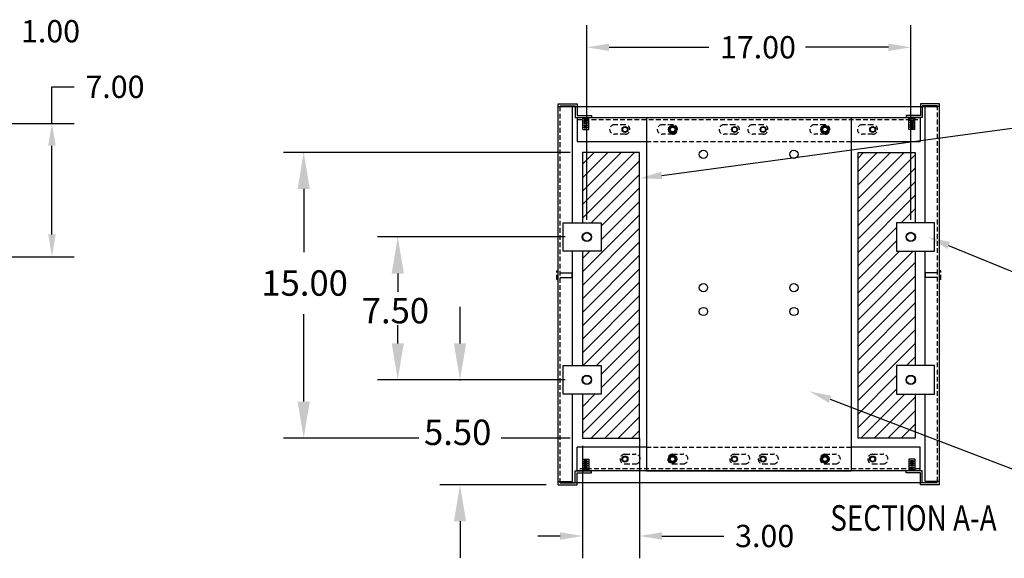
# Model space of a CAD drawing. Units: inches. Extents: x -170 to 126, y -10 to 119.
# Drawn here: x -109 to -57, y 91 to 119 of the extents above; entities that cross this region are included whole.
import ezdxf

# ---------------------------------------------------------------- set-up
doc = ezdxf.new("R2010")
doc.units = ezdxf.units.IN
doc.header["$MEASUREMENT"] = 0
doc.linetypes.add('HIDDEN', pattern=[0.375, 0.25, -0.125])
for name, color, linetype in [('BORDER', 7, 'Continuous'), ('DIMENSION', 7, 'Continuous'), ('DOOR', 7, 'Continuous'), ('HW-OBJ', 7, 'Continuous'), ('KLRPLATE', 7, 'Continuous'), ('MNTGANGLE', 7, 'Continuous'), ('NOTES', 7, 'Continuous'), ('SIDEPANEL', 7, 'Continuous')]:
    doc.layers.add(name, color=color, linetype=linetype)
doc.styles.add('MASTER', font='romans', dxfattribs={"width": 0.8})

msp = doc.modelspace()

# ---------------------------------------------------------------- linework, layer by layer
at = {"layer": 'Defpoints', "color": 7, "linetype": 'ByBlock'}
for p in [(-79.131, 111.937), (-79.398, 107.5), (-79.398, 99.996), (-79.398, 99.996), (-79.131, 96.937), (-80.401, 94.493)]:
    msp.add_point(p, dxfattribs=at)
at = {"layer": 'DIMENSION', "color": 7}
for p, q in [((-78.898, 108.407), (-78.898, 118.626)), ((-61.899, 108.407), (-61.899, 118.626)), ((-77.728, 117.456), (-72.498, 117.456)), ((-63.069, 117.456), (-67.428, 117.456)), ((-106.973, 113.462), (-106.973, 115.38)), ((-106.973, 115.38), (-105.803, 115.38)), ((-117.286, 113.462), (-105.803, 113.462)), ((-106.973, 107.632), (-106.973, 112.292)), ((-79.771, 111.937), (-94.827, 111.937)), ((-93.761, 110.018), (-93.761, 106.707)), ((-80.038, 107.5), (-89.89, 107.5)), ((-117.286, 106.462), (-105.803, 106.462)), ((-88.824, 105.582), (-88.824, 104.622)), ((-93.761, 98.856), (-93.761, 103.455)), ((-85.556, 101.915), (-85.556, 103.834)), ((-88.824, 101.915), (-88.824, 102.875)), ((-80.038, 99.996), (-89.89, 99.996)), ((-80.038, 99.996), (-86.622, 99.996)), ((-87.71, 96.937), (-94.827, 96.937)), ((-79.771, 96.937), (-83.402, 96.937)), ((-76.131, 96.942), (-76.131, 90.633)), ((-79.131, 96.531), (-79.131, 90.633)), ((-81.041, 94.493), (-86.622, 94.493)), ((-80.301, 91.803), (-81.471, 91.803)), ((-74.961, 91.803), (-71.702, 91.803))]:
    msp.add_line(p, q, dxfattribs=at)
at = {"layer": 'DIMENSION', "color": 7, "linetype": 'ByBlock'}
msp.add_line((-85.556, 92.574), (-85.556, 90.655), dxfattribs=at)
at = {"layer": 'DIMENSION', "color": 7}
for p in [(-93.761, 111.937), (-88.824, 107.5), (-85.556, 99.996)]:
    msp.add_point(p, dxfattribs=at)
for points in [[(-77.728, 117.651), (-77.728, 117.261), (-78.898, 117.456)], [(-63.069, 117.651), (-63.069, 117.261), (-61.899, 117.456)], [(-107.168, 112.292), (-106.778, 112.292), (-106.973, 113.462)], [(-94.081, 110.018), (-93.442, 110.018), (-93.761, 111.937)], [(-107.168, 107.632), (-106.778, 107.632), (-106.973, 106.462)], [(-89.143, 105.582), (-88.504, 105.582), (-88.824, 107.5)], [(-89.143, 101.915), (-88.504, 101.915), (-88.824, 99.996)], [(-85.876, 101.915), (-85.236, 101.915), (-85.556, 99.996)], [(-94.081, 98.856), (-93.442, 98.856), (-93.761, 96.937)], [(-85.876, 92.574), (-85.236, 92.574), (-85.556, 94.493)], [(-80.301, 91.998), (-80.301, 91.608), (-79.131, 91.803)], [(-74.961, 91.998), (-74.961, 91.608), (-76.131, 91.803)]]:
    msp.add_solid(points, dxfattribs=at)
at = {"layer": 'DOOR', "color": 7}
msp.add_line((-60.52, 94.593), (-80.265, 94.593), dxfattribs=at)
at = {"layer": 'HW-OBJ', "color": 7}
for p, q in [((-79.114, 113.146), (-79.114, 113.766)), ((-79.114, 113.713), (-78.802, 113.713)), ((-78.802, 113.146), (-78.802, 113.766)), ((-61.995, 113.146), (-61.995, 113.766)), ((-61.683, 113.713), (-61.995, 113.713)), ((-61.683, 113.146), (-61.683, 113.766)), ((-79.114, 113.593), (-78.802, 113.593)), ((-79.114, 113.484), (-78.802, 113.484)), ((-79.114, 113.375), (-78.802, 113.375)), ((-79.114, 113.265), (-78.802, 113.265)), ((-78.88, 113.651), (-79.04, 113.651)), ((-78.88, 113.542), (-79.04, 113.542)), ((-78.88, 113.432), (-79.04, 113.432)), ((-78.88, 113.323), (-79.04, 113.323)), ((-78.88, 113.213), (-79.04, 113.213)), ((-61.683, 113.593), (-61.995, 113.593)), ((-61.683, 113.484), (-61.995, 113.484)), ((-61.683, 113.375), (-61.995, 113.375)), ((-61.683, 113.265), (-61.995, 113.265)), ((-61.917, 113.651), (-61.757, 113.651)), ((-61.917, 113.542), (-61.757, 113.542)), ((-61.917, 113.432), (-61.757, 113.432)), ((-61.917, 113.323), (-61.757, 113.323)), ((-61.917, 113.213), (-61.757, 113.213)), ((-79.114, 113.146), (-78.802, 113.146)), ((-61.683, 113.146), (-61.995, 113.146)), ((-80.148, 106.75), (-80.148, 108.25)), ((-80.148, 108.25), (-78.148, 108.25)), ((-78.148, 108.25), (-78.148, 106.75)), ((-60.649, 108.25), (-62.649, 108.25)), ((-62.649, 108.25), (-62.649, 106.75)), ((-60.649, 106.75), (-60.649, 108.25)), ((-78.148, 106.75), (-80.148, 106.75)), ((-62.649, 106.75), (-60.649, 106.75)), ((-80.148, 99.246), (-80.148, 100.746)), ((-80.148, 100.746), (-78.148, 100.746)), ((-78.148, 100.746), (-78.148, 99.246)), ((-60.649, 100.746), (-62.649, 100.746)), ((-62.649, 100.746), (-62.649, 99.246)), ((-60.649, 99.246), (-60.649, 100.746)), ((-78.148, 99.246), (-80.148, 99.246)), ((-62.649, 99.246), (-60.649, 99.246)), ((-79.114, 95.837), (-79.114, 95.217)), ((-79.114, 95.837), (-78.802, 95.837)), ((-79.114, 95.718), (-78.802, 95.718)), ((-79.114, 95.608), (-78.802, 95.608)), ((-78.88, 95.769), (-79.04, 95.769)), ((-78.88, 95.66), (-79.04, 95.66)), ((-78.802, 95.837), (-78.802, 95.217)), ((-61.995, 95.837), (-61.995, 95.217)), ((-61.683, 95.837), (-61.995, 95.837)), ((-61.683, 95.718), (-61.995, 95.718)), ((-61.683, 95.608), (-61.995, 95.608)), ((-61.917, 95.769), (-61.757, 95.769)), ((-61.917, 95.66), (-61.757, 95.66)), ((-61.683, 95.837), (-61.683, 95.217)), ((-79.114, 95.499), (-78.802, 95.499)), ((-79.114, 95.389), (-78.802, 95.389)), ((-79.114, 95.27), (-78.802, 95.27)), ((-78.88, 95.551), (-79.04, 95.551)), ((-78.88, 95.441), (-79.04, 95.441)), ((-78.88, 95.332), (-79.04, 95.332)), ((-61.683, 95.499), (-61.995, 95.499)), ((-61.683, 95.389), (-61.995, 95.389)), ((-61.683, 95.27), (-61.995, 95.27)), ((-61.917, 95.551), (-61.757, 95.551)), ((-61.917, 95.441), (-61.757, 95.441)), ((-61.917, 95.332), (-61.757, 95.332))]:
    msp.add_line(p, q, dxfattribs=at)
for centre, radius in [((-78.898, 107.5), 0.245), ((-78.898, 107.5), 0.22), ((-61.899, 107.5), 0.245), ((-61.899, 107.5), 0.22), ((-78.898, 99.996), 0.245), ((-78.898, 99.996), 0.22), ((-61.899, 99.996), 0.245), ((-61.899, 99.996), 0.22)]:
    msp.add_circle(centre, radius, dxfattribs=at)
at = {"layer": 'KLRPLATE', "color": 7}
for p, q in [((-75.776, 113.766), (-75.776, 95.217)), ((-65.026, 113.766), (-65.026, 95.217))]:
    msp.add_line(p, q, dxfattribs=at)
for centre in [(-72.781, 111.839), (-68.031, 111.839), (-72.781, 104.839), (-68.031, 104.839), (-72.781, 103.589), (-68.031, 103.589)]:
    msp.add_circle(centre, 0.217, dxfattribs=at)
at = {"layer": 'MNTGANGLE', "color": 7}
for p, q in [((-79.4, 113.766), (-61.397, 113.766)), ((-79.4, 113.766), (-79.4, 112.516)), ((-61.397, 113.766), (-61.397, 112.516)), ((-79.4, 112.516), (-75.776, 112.516)), ((-65.026, 112.516), (-61.397, 112.516)), ((-75.776, 96.467), (-79.4, 96.467)), ((-79.4, 95.217), (-79.4, 96.467)), ((-61.397, 96.467), (-65.026, 96.467)), ((-61.397, 95.217), (-61.397, 96.467)), ((-61.397, 95.217), (-79.4, 95.217)), ((-75.776, 95.217), (-65.026, 95.217))]:
    msp.add_line(p, q, dxfattribs=at)
at = {"layer": 'MNTGANGLE', "color": 7, "linetype": 'HIDDEN'}
for p, q in [((-79.4, 113.662), (-61.397, 113.662)), ((-76.896, 113.393), (-77.449, 113.393)), ((-74.396, 113.393), (-74.949, 113.393)), ((-71.146, 113.393), (-71.699, 113.393)), ((-69.647, 113.393), (-70.2, 113.393)), ((-66.397, 113.393), (-66.95, 113.393)), ((-63.897, 113.393), (-64.45, 113.393)), ((-76.896, 112.888), (-77.449, 112.888)), ((-74.396, 112.888), (-74.949, 112.888)), ((-71.146, 112.888), (-71.699, 112.888)), ((-69.647, 112.888), (-70.2, 112.888)), ((-66.397, 112.888), (-66.95, 112.888)), ((-63.897, 112.888), (-64.45, 112.888)), ((-75.776, 112.516), (-65.026, 112.516)), ((-75.776, 96.467), (-65.026, 96.467)), ((-76.9, 96.094), (-76.347, 96.094)), ((-74.4, 96.094), (-73.847, 96.094)), ((-71.15, 96.094), (-70.597, 96.094)), ((-69.651, 96.094), (-69.098, 96.094)), ((-66.401, 96.094), (-65.848, 96.094)), ((-63.901, 96.094), (-63.348, 96.094)), ((-61.397, 95.321), (-79.4, 95.321)), ((-76.9, 95.589), (-76.347, 95.589)), ((-74.4, 95.589), (-73.847, 95.589)), ((-71.15, 95.589), (-70.597, 95.589)), ((-69.651, 95.589), (-69.098, 95.589)), ((-66.401, 95.589), (-65.848, 95.589)), ((-63.901, 95.589), (-63.348, 95.589))]:
    msp.add_line(p, q, dxfattribs=at)
at = {"layer": 'MNTGANGLE', "color": 7}
for centre, radius in [((-76.896, 113.141), 0.156), ((-76.896, 113.141), 0.124), ((-74.396, 113.141), 0.217), ((-74.396, 113.141), 0.156), ((-74.396, 113.141), 0.124), ((-71.146, 113.141), 0.156), ((-71.146, 113.141), 0.124), ((-69.647, 113.141), 0.156), ((-69.647, 113.141), 0.124), ((-66.397, 113.141), 0.217), ((-66.397, 113.141), 0.156), ((-66.397, 113.141), 0.124), ((-63.897, 113.141), 0.156), ((-63.897, 113.141), 0.124), ((-76.9, 95.842), 0.156), ((-76.9, 95.842), 0.124), ((-74.4, 95.842), 0.217), ((-74.4, 95.842), 0.156), ((-74.4, 95.842), 0.124), ((-71.15, 95.842), 0.156), ((-71.15, 95.842), 0.124), ((-69.651, 95.842), 0.156), ((-69.651, 95.842), 0.124), ((-66.401, 95.842), 0.217), ((-66.401, 95.842), 0.156), ((-66.401, 95.842), 0.124), ((-63.901, 95.842), 0.156), ((-63.901, 95.842), 0.124)]:
    msp.add_circle(centre, radius, dxfattribs=at)
at = {"layer": 'MNTGANGLE', "color": 7, "linetype": 'HIDDEN'}
for centre, start, end in [((-77.449, 113.141), 90, 270), ((-76.896, 113.141), 270, 90), ((-74.949, 113.141), 90, 270), ((-74.396, 113.141), 270, 90), ((-71.699, 113.141), 90, 270), ((-71.146, 113.141), 270, 90), ((-70.2, 113.141), 90, 270), ((-69.647, 113.141), 270, 90), ((-66.95, 113.141), 90, 270), ((-66.397, 113.141), 270, 90), ((-64.45, 113.141), 90, 270), ((-63.897, 113.141), 270, 90), ((-76.9, 95.842), 90, 270), ((-76.347, 95.842), 270, 90), ((-74.4, 95.842), 90, 270), ((-73.847, 95.842), 270, 90), ((-71.15, 95.842), 90, 270), ((-70.597, 95.842), 270, 90), ((-69.651, 95.842), 90, 270), ((-69.098, 95.842), 270, 90), ((-66.401, 95.842), 90, 270), ((-65.848, 95.842), 270, 90), ((-63.901, 95.842), 90, 270), ((-63.348, 95.842), 270, 90)]:
    msp.add_arc(centre, 0.253, start, end, dxfattribs=at)
at = {"layer": 'NOTES', "color": 7}
for p, q in [((-74.972, 110.733), (-51.867, 113.854)), ((-76.131, 111.937), (-79.131, 111.937)), ((-79.131, 111.937), (-79.131, 108.25)), ((-79.131, 111.319), (-78.513, 111.937)), ((-79.131, 110.612), (-77.806, 111.937)), ((-79.131, 109.905), (-77.099, 111.937)), ((-79.131, 109.198), (-76.392, 111.937)), ((-76.131, 96.937), (-76.131, 111.937)), ((-64.666, 111.642), (-64.371, 111.937)), ((-64.666, 110.935), (-63.664, 111.937)), ((-64.666, 110.228), (-62.957, 111.937)), ((-64.666, 109.521), (-62.25, 111.937)), ((-64.666, 96.937), (-64.666, 111.937)), ((-64.666, 111.937), (-61.666, 111.937)), ((-64.666, 108.814), (-61.666, 111.814)), ((-61.666, 111.937), (-61.666, 108.25)), ((-79.131, 108.491), (-76.131, 111.491)), ((-64.666, 108.107), (-61.666, 111.107)), ((-78.664, 108.25), (-76.131, 110.784)), ((-78.148, 108.06), (-76.131, 110.077)), ((-64.666, 107.399), (-61.666, 110.399)), ((-64.666, 106.692), (-61.666, 109.692)), ((-78.148, 107.353), (-76.131, 109.37)), ((-79.131, 105.662), (-76.131, 108.662)), ((-62.401, 108.25), (-61.666, 108.985)), ((-61.694, 108.25), (-61.666, 108.278)), ((-79.131, 104.955), (-76.131, 107.955)), ((-64.666, 105.985), (-62.649, 108.002)), ((-79.131, 104.248), (-76.131, 107.248)), ((-64.666, 105.278), (-62.649, 107.295)), ((-59.91, 107.055), (-51.017, 103.39)), ((-79.131, 106.37), (-78.75, 106.75)), ((-79.131, 106.75), (-79.131, 100.746)), ((-79.131, 103.541), (-76.131, 106.541)), ((-64.666, 104.571), (-62.487, 106.75)), ((-64.666, 103.864), (-61.779, 106.75)), ((-61.666, 106.75), (-61.666, 100.746)), ((-64.666, 103.157), (-61.666, 106.157)), ((-79.131, 102.834), (-76.131, 105.834)), ((-64.666, 102.45), (-61.666, 105.45)), ((-79.131, 102.127), (-76.131, 105.127)), ((-79.131, 101.42), (-76.131, 104.42)), ((-64.666, 101.743), (-61.666, 104.743)), ((-64.666, 101.035), (-61.666, 104.035)), ((-79.097, 100.746), (-76.131, 103.713)), ((-78.39, 100.746), (-76.131, 103.006)), ((-64.666, 100.328), (-61.666, 103.328)), ((-64.666, 99.621), (-61.666, 102.621)), ((-78.148, 100.281), (-76.131, 102.298)), ((-64.666, 98.914), (-61.666, 101.914)), ((-78.148, 99.574), (-76.131, 101.591)), ((-79.131, 97.884), (-76.131, 100.884)), ((-62.127, 100.746), (-61.666, 101.207)), ((-79.131, 97.177), (-76.131, 100.177)), ((-64.666, 98.207), (-62.649, 100.224)), ((-79.131, 99.246), (-79.131, 96.937)), ((-79.131, 98.591), (-78.476, 99.246)), ((-78.664, 96.937), (-76.131, 99.47)), ((-64.666, 97.5), (-62.649, 99.517)), ((-64.522, 96.937), (-62.212, 99.246)), ((-61.666, 99.246), (-61.666, 96.937)), ((-77.957, 96.937), (-76.131, 98.763)), ((-66.132, 98.98), (-53.238, 94.054)), ((-63.815, 96.937), (-61.666, 99.086)), ((-63.108, 96.937), (-61.666, 98.379)), ((-77.25, 96.937), (-76.131, 98.056)), ((-62.401, 96.937), (-61.666, 97.672)), ((-76.543, 96.937), (-76.131, 97.349)), ((-79.131, 96.937), (-76.131, 96.937)), ((-61.666, 96.937), (-64.666, 96.937)), ((-61.694, 96.937), (-61.666, 96.964))]:
    msp.add_line(p, q, dxfattribs=at)
for points in [[(-74.945, 110.54), (-76.131, 110.576), (-74.998, 110.926)], [(-59.984, 106.874), (-60.992, 107.5), (-59.836, 107.235)], [(-66.202, 98.798), (-67.225, 99.397), (-66.063, 99.162)]]:
    msp.add_solid(points, dxfattribs=at)
at = {"layer": 'SIDEPANEL', "color": 7}
for p, q in [((-80.401, 94.493), (-80.401, 114.49)), ((-80.401, 114.49), (-79.401, 114.49)), ((-80.401, 114.341), (-79.651, 114.341)), ((-80.297, 114.386), (-79.505, 114.386)), ((-80.297, 114.386), (-80.297, 114.359)), ((-79.651, 108.25), (-79.651, 114.341)), ((-79.505, 114.386), (-79.505, 113.766)), ((-79.401, 114.49), (-79.401, 113.87)), ((-60.396, 114.49), (-61.396, 114.49)), ((-61.396, 114.49), (-61.396, 113.87)), ((-61.292, 114.386), (-61.292, 113.766)), ((-60.5, 114.386), (-61.292, 114.386)), ((-61.146, 108.25), (-61.146, 114.341)), ((-60.396, 114.341), (-61.146, 114.341)), ((-60.5, 114.386), (-60.5, 114.359)), ((-60.396, 94.493), (-60.396, 114.49)), ((-79.505, 113.766), (-78.651, 113.766)), ((-79.401, 113.87), (-78.651, 113.87)), ((-78.651, 113.87), (-78.651, 113.766)), ((-61.396, 113.87), (-62.146, 113.87)), ((-62.146, 113.87), (-62.146, 113.766)), ((-61.292, 113.766), (-62.146, 113.766)), ((-79.651, 100.746), (-79.651, 106.75)), ((-61.146, 100.746), (-61.146, 106.75)), ((-79.651, 94.659), (-79.651, 99.246)), ((-61.146, 94.659), (-61.146, 99.246)), ((-79.505, 95.217), (-78.651, 95.217)), ((-79.505, 94.597), (-79.505, 95.217)), ((-79.401, 95.113), (-78.651, 95.113)), ((-79.401, 94.493), (-79.401, 95.113)), ((-78.651, 95.113), (-78.651, 95.217)), ((-61.292, 95.217), (-62.146, 95.217)), ((-62.146, 95.113), (-62.146, 95.217)), ((-61.396, 95.113), (-62.146, 95.113)), ((-61.396, 94.493), (-61.396, 95.113)), ((-61.292, 94.597), (-61.292, 95.217)), ((-80.401, 94.659), (-79.651, 94.659)), ((-80.297, 94.597), (-79.505, 94.597)), ((-60.5, 94.597), (-61.292, 94.597)), ((-60.396, 94.659), (-61.146, 94.659)), ((-80.401, 94.493), (-79.401, 94.493)), ((-60.396, 94.493), (-61.396, 94.493))]:
    msp.add_line(p, q, dxfattribs=at)
at = {"layer": 'SIDEPANEL', "color": 7, "linetype": 'HIDDEN'}
for p, q in [((-80.297, 94.597), (-80.297, 114.378)), ((-60.5, 94.659), (-60.5, 114.378)), ((-80.478, 105.264), (-80.478, 105.719)), ((-79.677, 105.365), (-79.677, 105.615)), ((-61.12, 105.365), (-61.12, 105.615)), ((-60.319, 105.264), (-60.319, 105.719))]:
    msp.add_line(p, q, dxfattribs=at)
at = {"layer": 'SIDEPANEL', "color": 7, "linetype": 'Continuous'}
for p, q in [((-80.265, 114.34), (-60.52, 114.34)), ((-80.478, 105.719), (-80.401, 105.719)), ((-80.297, 105.615), (-79.677, 105.615)), ((-60.5, 105.615), (-61.12, 105.615)), ((-60.319, 105.719), (-60.396, 105.719)), ((-80.478, 105.264), (-80.401, 105.264)), ((-80.297, 105.365), (-79.677, 105.365)), ((-60.5, 105.365), (-61.12, 105.365)), ((-60.319, 105.264), (-60.396, 105.264))]:
    msp.add_line(p, q, dxfattribs=at)

# ---------------------------------------------------------------- texts
at = {"layer": 'BORDER', "color": 7}
for s, p in [('1.00', (-108.599, 117.714)), ('17.00', (-71.913, 116.871)), ('7.00', (-105.218, 114.795)), ('3.00', (-71.117, 91.218))]:
    msp.add_text(s, height=1.17, dxfattribs=at).set_placement(p)
at = {"layer": 'DIMENSION', "color": 7}
for s, p in [('15.00', (-95.982, 104.415)), ('7.50', (-90.711, 102.964)), ('5.50', (-87.444, 96.578))]:
    msp.add_text(s, height=1.3325, dxfattribs=at).set_placement(p)
at = {"layer": 'NOTES', "color": 7, "style": 'MASTER', "width": 0.8}
msp.add_text('%%USECTION A-A', height=1.34096, dxfattribs=at).set_placement((-66.123, 92.08))

doc.saveas('drawing.dxf')
